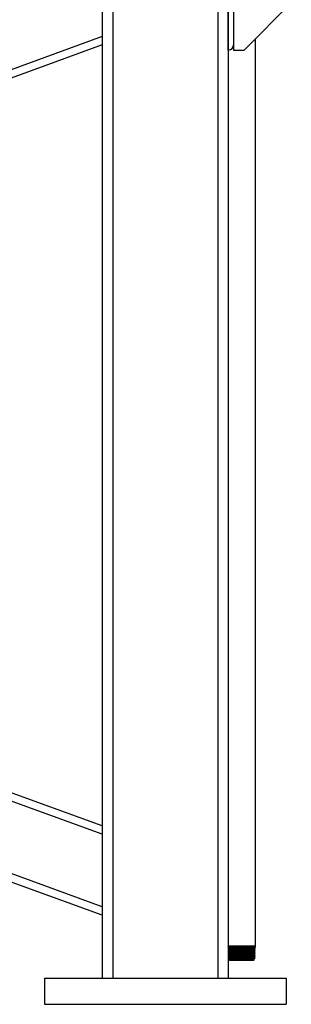
# Model space of a CAD drawing. Units: inches. Extents: x 0 to 2760, y 0 to 1818.
# Drawn here: x 239 to 252, y 120 to 167 of the extents above; entities that cross this region are included whole.
import ezdxf

# ---------------------------------------------------------------- set-up
doc = ezdxf.new("R2010")
doc.units = ezdxf.units.IN
doc.header["$LTSCALE"] = 96
doc.header["$MEASUREMENT"] = 0

# ---------------------------------------------------------------- blocks, each defined once
blk = doc.blocks.new('30K-MAX-04')
for p, q in [((-1457.985, 136.154), (-1457.985, 88.904)), ((-1457.485, 136.154), (-1457.485, 88.904)), ((-1451.985, 133.154), (-1451.985, 136.154)), ((-1451.985, 136.154), (-1451.985, 88.904)), ((-1452.485, 135.654), (-1452.485, 88.904)), ((-1451.735, 135.591), (-1451.735, 133.403)), ((-1451.235, 133.154), (-1448.985, 135.404)), ((-1457.985, 133.795), (-1571.985, 92.303)), ((-1457.985, 133.396), (-1509.137, 114.778)), ((-1451.735, 133.403), (-1451.735, 133.154)), ((-1450.695, 90.431), (-1450.695, 133.694)), ((-1451.984, 133.154), (-1451.985, 133.154)), ((-1451.735, 133.154), (-1451.235, 133.154)), ((-1457.985, 95.761), (-1509.685, 114.579)), ((-1457.985, 96.16), (-1509.137, 114.778)), ((-1457.985, 92.303), (-1514.436, 112.849)), ((-1457.985, 91.904), (-1514.985, 112.65)), ((-1451.984, 90.407), (-1451.985, 90.431)), ((-1450.953, 90.431), (-1451.985, 90.431)), ((-1451.985, 90.294), (-1451.967, 90.263)), ((-1451.954, 90.294), (-1451.985, 90.294)), ((-1451.984, 90.407), (-1451.984, 90.4)), ((-1451.984, 90.4), (-1451.958, 90.385)), ((-1451.966, 90.264), (-1451.983, 90.254)), ((-1451.983, 90.254), (-1451.983, 90.248)), ((-1451.983, 90.248), (-1451.968, 90.239)), ((-1451.983, 90.248), (-1451.982, 90.248)), ((-1451.981, 90.32), (-1451.981, 90.313)), ((-1451.981, 90.182), (-1451.981, 90.177)), ((-1451.978, 90.233), (-1451.978, 90.226)), ((-1451.976, 90.146), (-1451.976, 90.139)), ((-1451.958, 90.385), (-1451.936, 90.346)), ((-1451.92, 90.278), (-1451.92, 90.267)), ((-1451.917, 90.191), (-1451.917, 90.18)), ((-1450.695, 90.431), (-1450.953, 90.431)), ((-1450.764, 90.137), (-1450.766, 90.137)), ((-1450.764, 90.137), (-1450.764, 90.147)), ((-1450.761, 90.224), (-1450.761, 90.234)), ((-1450.758, 90.311), (-1450.758, 90.321)), ((-1450.725, 90.379), (-1450.695, 90.431)), ((-1450.697, 90.364), (-1450.724, 90.38)), ((-1450.702, 90.183), (-1450.702, 90.19)), ((-1450.7, 90.27), (-1450.699, 90.277)), ((-1450.697, 90.357), (-1450.697, 90.364)), ((-1451.979, 90.111), (-1451.979, 90.105)), ((-1451.964, 90.047), (-1451.977, 90.04)), ((-1451.977, 90.039), (-1451.977, 90.034)), ((-1451.975, 89.968), (-1451.974, 89.962)), ((-1451.97, 89.971), (-1451.974, 89.968)), ((-1451.973, 90.059), (-1451.973, 90.052)), ((-1451.97, 89.964), (-1451.973, 89.962)), ((-1451.972, 89.897), (-1451.972, 89.891)), ((-1451.972, 89.891), (-1451.965, 89.887)), ((-1451.97, 89.972), (-1451.97, 89.965)), ((-1451.97, 89.825), (-1451.97, 89.819)), ((-1451.969, 89.825), (-1451.97, 89.825)), ((-1451.97, 89.819), (-1451.95, 89.808)), ((-1451.968, 89.885), (-1451.967, 89.878)), ((-1451.955, 89.804), (-1451.904, 89.756)), ((-1451.927, 89.777), (-1451.936, 89.772)), ((-1451.936, 89.771), (-1451.912, 89.748)), ((-1451.926, 90.005), (-1451.926, 89.998)), ((-1451.924, 89.933), (-1451.924, 89.925)), ((-1451.914, 90.104), (-1451.914, 90.094)), ((-1451.912, 90.017), (-1451.912, 90.007)), ((-1451.896, 89.748), (-1451.912, 89.748)), ((-1451.909, 89.93), (-1451.909, 89.92)), ((-1451.906, 89.843), (-1451.906, 89.833)), ((-1451.904, 89.756), (-1451.901, 89.753)), ((-1451.901, 89.753), (-1451.896, 89.748)), ((-1451.34, 89.748), (-1451.896, 89.748)), ((-1451.639, 89.813), (-1451.341, 89.813)), ((-1450.783, 89.748), (-1451.34, 89.748)), ((-1450.783, 89.748), (-1450.754, 89.775)), ((-1450.754, 89.778), (-1450.775, 89.789)), ((-1450.774, 89.789), (-1450.774, 89.799)), ((-1450.772, 89.876), (-1450.772, 89.886)), ((-1450.769, 89.963), (-1450.769, 89.973)), ((-1450.766, 90.05), (-1450.766, 90.06)), ((-1450.713, 89.842), (-1450.715, 89.842)), ((-1450.713, 89.835), (-1450.713, 89.842)), ((-1450.71, 89.922), (-1450.71, 89.929)), ((-1450.709, 90.009), (-1450.708, 90.009)), ((-1450.708, 90.009), (-1450.708, 90.016)), ((-1450.705, 90.096), (-1450.705, 90.103)), ((-1460.735, 88.904), (-1460.735, 87.654)), ((-1460.735, 88.904), (-1449.235, 88.904)), ((-1449.235, 88.904), (-1449.235, 87.654)), ((-1460.735, 87.654), (-1449.235, 87.654))]:
    blk.add_line(p, q)
blk.add_arc((-1451.984, 133.403), 0.25, 270, 360)
for points, knots in [([(-1450.953, 90.431), (-1450.997, 90.43), (-1451.07, 90.428), (-1451.189, 90.425), (-1451.296, 90.423), (-1451.406, 90.421), (-1451.512, 90.418), (-1451.615, 90.416), (-1451.709, 90.414), (-1451.794, 90.411), (-1451.864, 90.409), (-1451.921, 90.407), (-1451.968, 90.404), (-1451.992, 90.401), (-1451.981, 90.4), (-1451.98, 90.4)], [0, 0, 0, 0, 0.105876, 0.179743, 0.255756, 0.329624, 0.40563, 0.47948, 0.555475, 0.629305, 0.705283, 0.779099, 0.855055, 0.98114, 1, 1, 1, 1]), ([(-1451.946, 90.252), (-1451.95, 90.252), (-1451.966, 90.251), (-1451.979, 90.25), (-1451.982, 90.249), (-1451.983, 90.248)], [0, 0, 0, 0, 0.148399, 0.602439, 1, 1, 1, 1]), ([(-1451.982, 90.254), (-1451.982, 90.254), (-1451.982, 90.255), (-1451.968, 90.257), (-1451.951, 90.258), (-1451.936, 90.259), (-1451.935, 90.259)], [0, 0, 0, 0, 0.115818, 0.546405, 0.964959, 1, 1, 1, 1]), ([(-1451.917, 90.182), (-1451.928, 90.182), (-1451.953, 90.181), (-1451.973, 90.179), (-1451.983, 90.177), (-1451.98, 90.177), (-1451.98, 90.177)], [0, 0, 0, 0, 0.288583, 0.619695, 0.960416, 1, 1, 1, 1]), ([(-1451.934, 90.348), (-1451.94, 90.344), (-1451.956, 90.335), (-1451.971, 90.326), (-1451.981, 90.321)], [0, 0, 0, 0, 0.369137, 1, 1, 1, 1]), ([(-1451.981, 90.313), (-1451.971, 90.307), (-1451.95, 90.295), (-1451.93, 90.283), (-1451.919, 90.277)], [0, 0, 0, 0, 0.5, 1, 1, 1, 1]), ([(-1451.942, 90.205), (-1451.947, 90.202), (-1451.96, 90.195), (-1451.973, 90.187), (-1451.981, 90.183)], [0, 0, 0, 0, 0.378801, 1, 1, 1, 1]), ([(-1451.981, 90.176), (-1451.973, 90.172), (-1451.963, 90.166), (-1451.954, 90.161), (-1451.952, 90.16)], [0, 0, 0, 0, 0.888597, 1, 1, 1, 1]), ([(-1451.979, 90.321), (-1451.978, 90.321), (-1451.974, 90.323), (-1451.945, 90.325), (-1451.899, 90.327), (-1451.837, 90.33), (-1451.761, 90.332), (-1451.673, 90.334), (-1451.575, 90.337), (-1451.472, 90.339), (-1451.363, 90.341), (-1451.255, 90.344), (-1451.148, 90.346), (-1451.048, 90.348), (-1450.955, 90.351), (-1450.874, 90.353), (-1450.805, 90.355), (-1450.752, 90.358), (-1450.716, 90.36), (-1450.698, 90.362), (-1450.699, 90.363), (-1450.699, 90.364)], [0, 0, 0, 0, 0.044592, 0.101702, 0.155243, 0.210334, 0.263887, 0.318991, 0.372555, 0.427668, 0.481247, 0.536374, 0.589961, 0.645105, 0.698706, 0.753859, 0.807472, 0.862637, 0.916262, 0.971441, 1, 1, 1, 1]), ([(-1450.698, 90.356), (-1450.7, 90.356), (-1450.704, 90.354), (-1450.733, 90.352), (-1450.778, 90.35), (-1450.84, 90.347), (-1450.915, 90.345), (-1451.003, 90.343), (-1451.1, 90.34), (-1451.204, 90.338), (-1451.312, 90.336), (-1451.421, 90.333), (-1451.527, 90.331), (-1451.628, 90.329), (-1451.721, 90.326), (-1451.803, 90.324), (-1451.871, 90.322), (-1451.925, 90.319), (-1451.961, 90.317), (-1451.98, 90.315), (-1451.979, 90.314), (-1451.979, 90.313)], [0, 0, 0, 0, 0.04903, 0.102478, 0.157475, 0.210913, 0.2659, 0.319322, 0.374295, 0.427709, 0.482672, 0.536071, 0.591017, 0.644405, 0.699344, 0.752717, 0.807641, 0.861007, 0.915919, 0.96927, 1, 1, 1, 1]), ([(-1451.977, 90.233), (-1451.978, 90.233), (-1451.98, 90.234), (-1451.968, 90.236), (-1451.938, 90.238), (-1451.891, 90.241), (-1451.827, 90.243), (-1451.751, 90.245), (-1451.662, 90.248), (-1451.564, 90.25), (-1451.46, 90.252), (-1451.352, 90.255), (-1451.244, 90.257), (-1451.139, 90.259), (-1451.039, 90.262), (-1450.948, 90.264), (-1450.868, 90.266), (-1450.801, 90.269), (-1450.749, 90.271), (-1450.716, 90.273), (-1450.699, 90.275), (-1450.701, 90.276), (-1450.702, 90.277)], [0, 0, 0, 0, 0.010133, 0.0645383, 0.117424, 0.1718428, 0.2247406, 0.2791692, 0.3320767, 0.3865233, 0.4394435, 0.4938972, 0.5468294, 0.6012998, 0.6542411, 0.7087226, 0.7616789, 0.8161729, 0.8691402, 0.9236455, 0.9766266, 1, 1, 1, 1]), ([(-1451.979, 90.183), (-1451.979, 90.183), (-1451.98, 90.184), (-1451.965, 90.185), (-1451.944, 90.187), (-1451.921, 90.188), (-1451.914, 90.188)], [0, 0, 0, 0, 0.108637, 0.458568, 0.818648, 1, 1, 1, 1]), ([(-1451.919, 90.268), (-1451.929, 90.262), (-1451.949, 90.251), (-1451.969, 90.239), (-1451.978, 90.234)], [0, 0, 0, 0, 0.5000002, 1, 1, 1, 1]), ([(-1451.978, 90.226), (-1451.968, 90.22), (-1451.948, 90.208), (-1451.927, 90.197), (-1451.917, 90.191)], [0, 0, 0, 0, 0.500062, 1, 1, 1, 1]), ([(-1450.705, 90.182), (-1450.705, 90.182), (-1450.705, 90.181), (-1450.723, 90.179), (-1450.76, 90.177), (-1450.814, 90.174), (-1450.882, 90.172), (-1450.964, 90.17), (-1451.056, 90.167), (-1451.157, 90.165), (-1451.262, 90.163), (-1451.371, 90.16), (-1451.477, 90.158), (-1451.58, 90.156), (-1451.676, 90.153), (-1451.763, 90.151), (-1451.837, 90.149), (-1451.898, 90.146), (-1451.942, 90.144), (-1451.968, 90.142), (-1451.978, 90.14), (-1451.975, 90.139), (-1451.975, 90.139)], [0, 0, 0, 0, 0.022159, 0.075713, 0.130821, 0.184362, 0.239455, 0.292985, 0.348069, 0.401585, 0.456654, 0.510162, 0.565216, 0.61871, 0.673753, 0.727234, 0.782266, 0.835736, 0.890754, 0.94421, 0.999218, 1, 1, 1, 1]), ([(-1450.703, 90.269), (-1450.703, 90.269), (-1450.705, 90.268), (-1450.727, 90.266), (-1450.768, 90.263), (-1450.826, 90.261), (-1450.899, 90.259), (-1450.983, 90.256), (-1451.078, 90.254), (-1451.18, 90.252), (-1451.288, 90.249), (-1451.395, 90.247), (-1451.502, 90.245), (-1451.604, 90.242), (-1451.699, 90.24), (-1451.783, 90.238), (-1451.855, 90.235), (-1451.912, 90.233), (-1451.952, 90.231), (-1451.975, 90.228), (-1451.976, 90.227), (-1451.977, 90.226)], [0, 0, 0, 0, 0.0295539, 0.0849136, 0.1386993, 0.1940463, 0.2478197, 0.3031551, 0.3569179, 0.4122379, 0.4659873, 0.5212982, 0.5750338, 0.6303317, 0.6840567, 0.7393404, 0.7930522, 0.8483234, 0.9020249, 0.9572845, 1, 1, 1, 1]), ([(-1451.917, 90.181), (-1451.926, 90.175), (-1451.946, 90.164), (-1451.966, 90.152), (-1451.976, 90.147)], [0, 0, 0, 0, 0.499941, 1, 1, 1, 1]), ([(-1451.975, 90.139), (-1451.965, 90.133), (-1451.944, 90.121), (-1451.924, 90.109), (-1451.914, 90.103)], [0, 0, 0, 0, 0.4999939, 1, 1, 1, 1]), ([(-1451.974, 90.147), (-1451.974, 90.147), (-1451.975, 90.148), (-1451.959, 90.15), (-1451.926, 90.152), (-1451.874, 90.154), (-1451.808, 90.157), (-1451.728, 90.159), (-1451.637, 90.161), (-1451.538, 90.164), (-1451.433, 90.166), (-1451.325, 90.168), (-1451.218, 90.171), (-1451.114, 90.173), (-1451.017, 90.175), (-1450.928, 90.178), (-1450.852, 90.18), (-1450.789, 90.182), (-1450.742, 90.185), (-1450.713, 90.187), (-1450.7, 90.189), (-1450.703, 90.19), (-1450.703, 90.19)], [0, 0, 0, 0, 0.012099, 0.065636, 0.120725, 0.174275, 0.229377, 0.282937, 0.338052, 0.391623, 0.44675, 0.500338, 0.555476, 0.609075, 0.664223, 0.717835, 0.772998, 0.82662, 0.881797, 0.935431, 0.990621, 1, 1, 1, 1]), ([(-1451.921, 90.267), (-1451.932, 90.267), (-1451.952, 90.266), (-1451.966, 90.264), (-1451.965, 90.264), (-1451.965, 90.264)], [0, 0, 0, 0, 0.427277, 0.842364, 1, 1, 1, 1]), ([(-1451.958, 90.386), (-1451.958, 90.386), (-1451.961, 90.387), (-1451.952, 90.39), (-1451.927, 90.393), (-1451.883, 90.396), (-1451.825, 90.4), (-1451.752, 90.403), (-1451.668, 90.407), (-1451.573, 90.41), (-1451.472, 90.414), (-1451.366, 90.417), (-1451.259, 90.42), (-1451.153, 90.424), (-1451.049, 90.427), (-1450.986, 90.43), (-1450.953, 90.431)], [0, 0, 0, 0, 0.009753, 0.083164, 0.158678, 0.232541, 0.308516, 0.382861, 0.459333, 0.534139, 0.611085, 0.686359, 0.763789, 0.839536, 0.91745, 1, 1, 1, 1]), ([(-1450.726, 90.38), (-1450.727, 90.379), (-1450.728, 90.378), (-1450.752, 90.376), (-1450.791, 90.375), (-1450.847, 90.373), (-1450.917, 90.371), (-1450.998, 90.369), (-1451.089, 90.367), (-1451.187, 90.366), (-1451.289, 90.364), (-1451.392, 90.362), (-1451.493, 90.36), (-1451.589, 90.358), (-1451.678, 90.357), (-1451.757, 90.355), (-1451.824, 90.353), (-1451.877, 90.351), (-1451.912, 90.35), (-1451.932, 90.348), (-1451.933, 90.347), (-1451.934, 90.347)], [0, 0, 0, 0, 0.043949, 0.0984347, 0.1545106, 0.2088173, 0.2647119, 0.3188271, 0.374525, 0.4284731, 0.4839895, 0.537741, 0.593063, 0.6466395, 0.701785, 0.7551707, 0.8101129, 0.8633283, 0.918099, 0.9676534, 1, 1, 1, 1]), ([(-1451.917, 90.278), (-1451.918, 90.278), (-1451.924, 90.28), (-1451.894, 90.283), (-1451.824, 90.286), (-1451.713, 90.29), (-1451.574, 90.294), (-1451.416, 90.298), (-1451.253, 90.302), (-1451.097, 90.306), (-1450.959, 90.309), (-1450.849, 90.313), (-1450.782, 90.317), (-1450.753, 90.32), (-1450.759, 90.321), (-1450.759, 90.321)], [0, 0, 0, 0, 0.015422, 0.104784, 0.194162, 0.283561, 0.372978, 0.462413, 0.551863, 0.641337, 0.730828, 0.820337, 0.909864, 0.99941, 1, 1, 1, 1]), ([(-1451.917, 90.267), (-1451.918, 90.267), (-1451.924, 90.269), (-1451.894, 90.272), (-1451.824, 90.276), (-1451.713, 90.279), (-1451.574, 90.283), (-1451.416, 90.287), (-1451.253, 90.291), (-1451.097, 90.295), (-1450.959, 90.299), (-1450.849, 90.302), (-1450.781, 90.306), (-1450.752, 90.309), (-1450.761, 90.311), (-1450.763, 90.311)], [0, 0, 0, 0, 0.015035, 0.102365, 0.189712, 0.277078, 0.364462, 0.451864, 0.539281, 0.626721, 0.714177, 0.80165, 0.889142, 0.976652, 1, 1, 1, 1]), ([(-1451.913, 90.191), (-1451.912, 90.192), (-1451.91, 90.194), (-1451.855, 90.198), (-1451.76, 90.202), (-1451.632, 90.206), (-1451.482, 90.209), (-1451.32, 90.213), (-1451.16, 90.217), (-1451.014, 90.221), (-1450.892, 90.225), (-1450.808, 90.229), (-1450.765, 90.232), (-1450.766, 90.233), (-1450.767, 90.234)], [0, 0, 0, 0, 0.068629, 0.158539, 0.248469, 0.338415, 0.428381, 0.518366, 0.608369, 0.698392, 0.788433, 0.878493, 0.96857, 1, 1, 1, 1]), ([(-1451.909, 90.104), (-1451.911, 90.105), (-1451.916, 90.106), (-1451.879, 90.109), (-1451.802, 90.113), (-1451.687, 90.117), (-1451.545, 90.121), (-1451.387, 90.125), (-1451.226, 90.129), (-1451.073, 90.132), (-1450.941, 90.136), (-1450.84, 90.14), (-1450.777, 90.144), (-1450.77, 90.146), (-1450.767, 90.147)], [0, 0, 0, 0, 0.031284, 0.120793, 0.21032, 0.299866, 0.389432, 0.479012, 0.568614, 0.658239, 0.747877, 0.837534, 0.927212, 1, 1, 1, 1]), ([(-1451.909, 90.093), (-1451.911, 90.094), (-1451.916, 90.095), (-1451.879, 90.098), (-1451.802, 90.102), (-1451.687, 90.106), (-1451.545, 90.11), (-1451.387, 90.114), (-1451.226, 90.118), (-1451.073, 90.122), (-1450.941, 90.125), (-1450.84, 90.129), (-1450.775, 90.133), (-1450.768, 90.135), (-1450.765, 90.137)], [0, 0, 0, 0, 0.030888, 0.119353, 0.207837, 0.296339, 0.384861, 0.473395, 0.561953, 0.650533, 0.739126, 0.827738, 0.91637, 1, 1, 1, 1]), ([(-1451.911, 90.181), (-1451.91, 90.182), (-1451.908, 90.184), (-1451.855, 90.187), (-1451.761, 90.191), (-1451.632, 90.195), (-1451.482, 90.199), (-1451.32, 90.202), (-1451.16, 90.206), (-1451.014, 90.21), (-1450.892, 90.214), (-1450.807, 90.218), (-1450.763, 90.221), (-1450.765, 90.223), (-1450.766, 90.224)], [0, 0, 0, 0, 0.054939, 0.14458, 0.234241, 0.323918, 0.413616, 0.503332, 0.593066, 0.682819, 0.772592, 0.862382, 0.95219, 1, 1, 1, 1]), ([(-1450.764, 90.147), (-1450.754, 90.153), (-1450.733, 90.165), (-1450.713, 90.177), (-1450.702, 90.183)], [0, 0, 0, 0, 0.499995, 1, 1, 1, 1]), ([(-1450.705, 90.103), (-1450.715, 90.109), (-1450.734, 90.12), (-1450.754, 90.131), (-1450.764, 90.137)], [0, 0, 0, 0, 0.5042573, 1, 1, 1, 1]), ([(-1450.762, 90.234), (-1450.751, 90.24), (-1450.731, 90.252), (-1450.71, 90.263), (-1450.7, 90.269)], [0, 0, 0, 0, 0.499951, 1, 1, 1, 1]), ([(-1450.702, 90.19), (-1450.712, 90.196), (-1450.732, 90.207), (-1450.751, 90.219), (-1450.761, 90.224)], [0, 0, 0, 0, 0.50006, 1, 1, 1, 1]), ([(-1450.7, 90.277), (-1450.709, 90.283), (-1450.729, 90.294), (-1450.749, 90.305), (-1450.759, 90.311)], [0, 0, 0, 0, 0.499999, 1, 1, 1, 1]), ([(-1450.758, 90.321), (-1450.748, 90.327), (-1450.728, 90.339), (-1450.707, 90.351), (-1450.697, 90.357)], [0, 0, 0, 0, 0.500049, 1, 1, 1, 1]), ([(-1451.953, 90.126), (-1451.954, 90.126), (-1451.962, 90.121), (-1451.971, 90.116), (-1451.979, 90.111)], [0, 0, 0, 0, 0.061726, 1, 1, 1, 1]), ([(-1451.979, 90.105), (-1451.97, 90.1), (-1451.956, 90.092), (-1451.942, 90.084), (-1451.937, 90.081)], [0, 0, 0, 0, 0.598848, 1, 1, 1, 1]), ([(-1451.926, 90.11), (-1451.93, 90.11), (-1451.949, 90.109), (-1451.967, 90.108), (-1451.979, 90.106), (-1451.978, 90.105), (-1451.977, 90.105)], [0, 0, 0, 0, 0.1231197, 0.499719, 0.8656045, 1, 1, 1, 1]), ([(-1451.977, 90.111), (-1451.976, 90.112), (-1451.975, 90.113), (-1451.961, 90.114), (-1451.942, 90.115), (-1451.935, 90.116)], [0, 0, 0, 0, 0.2423238, 0.7001413, 1, 1, 1, 1]), ([(-1451.977, 90.034), (-1451.968, 90.029), (-1451.951, 90.019), (-1451.934, 90.009), (-1451.926, 90.004)], [0, 0, 0, 0, 0.499934, 1, 1, 1, 1]), ([(-1451.975, 90.04), (-1451.974, 90.04), (-1451.973, 90.041), (-1451.961, 90.042), (-1451.956, 90.043)], [0, 0, 0, 0, 0.573319, 1, 1, 1, 1]), ([(-1451.948, 90.038), (-1451.951, 90.037), (-1451.966, 90.036), (-1451.975, 90.035), (-1451.975, 90.034), (-1451.975, 90.034)], [0, 0, 0, 0, 0.189069, 0.705779, 1, 1, 1, 1]), ([(-1451.974, 89.962), (-1451.966, 89.957), (-1451.949, 89.947), (-1451.932, 89.938), (-1451.924, 89.933)], [0, 0, 0, 0, 0.500065, 1, 1, 1, 1]), ([(-1451.965, 89.893), (-1451.969, 89.892), (-1451.974, 89.892), (-1451.972, 89.891), (-1451.972, 89.891)], [0, 0, 0, 0, 0.950938, 1, 1, 1, 1]), ([(-1450.707, 90.095), (-1450.706, 90.095), (-1450.705, 90.094), (-1450.72, 90.093), (-1450.752, 90.09), (-1450.802, 90.088), (-1450.868, 90.086), (-1450.946, 90.083), (-1451.036, 90.081), (-1451.134, 90.079), (-1451.239, 90.076), (-1451.345, 90.074), (-1451.453, 90.072), (-1451.556, 90.069), (-1451.654, 90.067), (-1451.742, 90.065), (-1451.819, 90.062), (-1451.882, 90.06), (-1451.931, 90.058), (-1451.961, 90.055), (-1451.974, 90.054), (-1451.972, 90.053), (-1451.971, 90.052)], [0, 0, 0, 0, 0.007599, 0.062783, 0.116401, 0.171575, 0.225182, 0.280343, 0.333934, 0.389084, 0.442663, 0.497799, 0.551368, 0.606493, 0.660045, 0.715156, 0.768701, 0.8238, 0.877331, 0.932416, 0.985936, 1, 1, 1, 1]), ([(-1451.914, 90.094), (-1451.924, 90.088), (-1451.943, 90.077), (-1451.963, 90.065), (-1451.973, 90.06)], [0, 0, 0, 0, 0.499941, 1, 1, 1, 1]), ([(-1451.973, 90.052), (-1451.963, 90.046), (-1451.942, 90.034), (-1451.922, 90.023), (-1451.911, 90.017)], [0, 0, 0, 0, 0.499951, 1, 1, 1, 1]), ([(-1451.924, 89.925), (-1451.932, 89.92), (-1451.948, 89.911), (-1451.964, 89.902), (-1451.972, 89.897)], [0, 0, 0, 0, 0.499928, 1, 1, 1, 1]), ([(-1451.97, 89.897), (-1451.971, 89.897), (-1451.971, 89.898), (-1451.962, 89.899), (-1451.947, 89.9), (-1451.942, 89.9)], [0, 0, 0, 0, 0.155669, 0.727992, 1, 1, 1, 1]), ([(-1451.97, 90.06), (-1451.97, 90.06), (-1451.97, 90.061), (-1451.95, 90.063), (-1451.912, 90.066), (-1451.857, 90.068), (-1451.787, 90.07), (-1451.705, 90.073), (-1451.612, 90.075), (-1451.512, 90.077), (-1451.406, 90.08), (-1451.299, 90.082), (-1451.192, 90.084), (-1451.091, 90.087), (-1450.995, 90.089), (-1450.91, 90.091), (-1450.837, 90.094), (-1450.779, 90.096), (-1450.735, 90.098), (-1450.711, 90.101), (-1450.702, 90.102), (-1450.706, 90.103), (-1450.707, 90.103)], [0, 0, 0, 0, 0.024398, 0.078808, 0.131695, 0.186116, 0.239017, 0.293451, 0.346362, 0.400809, 0.453733, 0.508194, 0.56113, 0.6156, 0.668551, 0.723035, 0.775993, 0.830491, 0.883462, 0.937971, 0.990955, 1, 1, 1, 1]), ([(-1451.911, 90.007), (-1451.921, 90.001), (-1451.941, 89.99), (-1451.96, 89.978), (-1451.97, 89.973)], [0, 0, 0, 0, 0.4999409, 1, 1, 1, 1]), ([(-1451.97, 89.965), (-1451.96, 89.959), (-1451.939, 89.947), (-1451.919, 89.935), (-1451.908, 89.929)], [0, 0, 0, 0, 0.5000497, 1, 1, 1, 1]), ([(-1451.923, 89.853), (-1451.931, 89.848), (-1451.946, 89.839), (-1451.962, 89.83), (-1451.97, 89.825)], [0, 0, 0, 0, 0.482846, 1, 1, 1, 1]), ([(-1451.92, 89.825), (-1451.925, 89.824), (-1451.943, 89.823), (-1451.96, 89.822), (-1451.971, 89.821), (-1451.969, 89.82), (-1451.969, 89.82)], [0, 0, 0, 0, 0.136657, 0.512257, 0.898758, 1, 1, 1, 1]), ([(-1450.709, 90.008), (-1450.712, 90.008), (-1450.717, 90.006), (-1450.746, 90.004), (-1450.792, 90.002), (-1450.853, 89.999), (-1450.929, 89.997), (-1451.016, 89.995), (-1451.112, 89.992), (-1451.214, 89.99), (-1451.321, 89.988), (-1451.427, 89.985), (-1451.532, 89.983), (-1451.63, 89.981), (-1451.721, 89.978), (-1451.8, 89.976), (-1451.867, 89.974), (-1451.919, 89.971), (-1451.953, 89.969), (-1451.97, 89.967), (-1451.968, 89.966), (-1451.968, 89.965)], [0, 0, 0, 0, 0.047653, 0.102939, 0.156655, 0.21193, 0.265633, 0.320893, 0.374584, 0.429831, 0.48351, 0.538745, 0.592411, 0.647633, 0.701289, 0.756499, 0.81014, 0.865337, 0.918966, 0.974151, 1, 1, 1, 1]), ([(-1451.969, 89.826), (-1451.967, 89.826), (-1451.963, 89.827), (-1451.942, 89.829), (-1451.917, 89.83), (-1451.904, 89.831)], [0, 0, 0, 0, 0.311887, 0.66031, 1, 1, 1, 1]), ([(-1451.968, 89.973), (-1451.967, 89.973), (-1451.964, 89.975), (-1451.939, 89.977), (-1451.897, 89.979), (-1451.839, 89.982), (-1451.766, 89.984), (-1451.681, 89.986), (-1451.587, 89.989), (-1451.485, 89.991), (-1451.38, 89.993), (-1451.272, 89.996), (-1451.168, 89.998), (-1451.067, 90), (-1450.975, 90.003), (-1450.893, 90.005), (-1450.824, 90.007), (-1450.768, 90.01), (-1450.731, 90.012), (-1450.71, 90.014), (-1450.71, 90.015), (-1450.71, 90.016)], [0, 0, 0, 0, 0.038805, 0.092357, 0.14746, 0.201023, 0.256141, 0.309718, 0.364848, 0.418433, 0.473576, 0.527181, 0.582333, 0.635945, 0.691114, 0.74474, 0.799918, 0.853559, 0.908751, 0.962401, 1, 1, 1, 1]), ([(-1451.908, 89.92), (-1451.918, 89.914), (-1451.938, 89.903), (-1451.958, 89.891), (-1451.968, 89.886)], [0, 0, 0, 0, 0.499941, 1, 1, 1, 1]), ([(-1451.967, 89.878), (-1451.957, 89.872), (-1451.937, 89.86), (-1451.916, 89.849), (-1451.906, 89.843)], [0, 0, 0, 0, 0.500004, 1, 1, 1, 1]), ([(-1451.966, 89.886), (-1451.966, 89.886), (-1451.967, 89.887), (-1451.951, 89.889), (-1451.918, 89.891), (-1451.867, 89.893), (-1451.803, 89.896), (-1451.727, 89.898), (-1451.645, 89.9), (-1451.554, 89.902), (-1451.456, 89.905), (-1451.353, 89.907), (-1451.247, 89.909), (-1451.143, 89.912), (-1451.045, 89.914), (-1450.955, 89.916), (-1450.877, 89.919), (-1450.811, 89.921), (-1450.76, 89.923), (-1450.726, 89.926), (-1450.71, 89.927), (-1450.712, 89.929), (-1450.712, 89.929)], [0, 0, 0, 0, 0.012352, 0.0659, 0.121001, 0.174562, 0.229676, 0.279801, 0.33119, 0.38132, 0.432709, 0.486307, 0.541453, 0.595063, 0.650228, 0.703848, 0.759022, 0.812656, 0.867845, 0.92149, 0.976691, 1, 1, 1, 1]), ([(-1450.712, 89.922), (-1450.713, 89.921), (-1450.716, 89.92), (-1450.74, 89.918), (-1450.782, 89.915), (-1450.84, 89.913), (-1450.912, 89.911), (-1450.996, 89.908), (-1451.09, 89.906), (-1451.192, 89.904), (-1451.296, 89.901), (-1451.403, 89.899), (-1451.507, 89.897), (-1451.608, 89.894), (-1451.699, 89.892), (-1451.782, 89.89), (-1451.851, 89.887), (-1451.906, 89.885), (-1451.944, 89.883), (-1451.965, 89.88), (-1451.965, 89.879), (-1451.966, 89.879)], [0, 0, 0, 0, 0.040468, 0.093935, 0.148952, 0.202409, 0.257414, 0.310857, 0.365848, 0.419281, 0.474261, 0.527678, 0.582645, 0.636053, 0.691008, 0.744401, 0.799344, 0.852726, 0.907654, 0.961023, 1, 1, 1, 1]), ([(-1451.639, 89.813), (-1451.679, 89.813), (-1451.748, 89.811), (-1451.827, 89.81), (-1451.885, 89.808), (-1451.926, 89.807), (-1451.952, 89.805), (-1451.954, 89.804), (-1451.955, 89.804)], [0, 0, 0, 0, 0.214373, 0.369924, 0.529981, 0.685401, 0.845373, 1, 1, 1, 1]), ([(-1451.906, 89.833), (-1451.916, 89.827), (-1451.932, 89.818), (-1451.948, 89.809), (-1451.954, 89.805)], [0, 0, 0, 0, 0.610234, 1, 1, 1, 1]), ([(-1451.923, 89.773), (-1451.923, 89.773), (-1451.932, 89.773), (-1451.937, 89.772), (-1451.936, 89.772), (-1451.935, 89.771)], [0, 0, 0, 0, 0.045496, 0.686156, 1, 1, 1, 1]), ([(-1451.921, 89.933), (-1451.92, 89.904), (-1451.917, 89.845), (-1451.87, 89.873), (-1451.794, 89.869), (-1451.692, 89.874), (-1451.574, 89.877), (-1451.447, 89.88), (-1451.322, 89.884), (-1451.208, 89.887), (-1451.115, 89.89), (-1451.048, 89.893), (-1451.014, 89.896), (-1451.015, 89.899), (-1451.051, 89.902), (-1451.119, 89.906), (-1451.214, 89.909), (-1451.329, 89.912), (-1451.455, 89.915), (-1451.581, 89.918), (-1451.7, 89.921), (-1451.8, 89.925), (-1451.876, 89.928), (-1451.918, 89.931), (-1451.931, 89.933), (-1451.918, 89.935), (-1451.915, 89.935)], [0, 0, 0, 0, 0.042184, 0.085019, 0.127865, 0.170719, 0.213583, 0.256455, 0.299337, 0.342231, 0.38513, 0.42804, 0.47096, 0.513889, 0.556827, 0.599776, 0.642732, 0.685696, 0.728674, 0.771657, 0.814652, 0.857654, 0.900667, 0.943689, 0.986719, 1, 1, 1, 1]), ([(-1451.921, 89.924), (-1451.92, 89.895), (-1451.917, 89.836), (-1451.87, 89.864), (-1451.794, 89.861), (-1451.692, 89.865), (-1451.574, 89.868), (-1451.447, 89.871), (-1451.322, 89.875), (-1451.208, 89.878), (-1451.115, 89.881), (-1451.048, 89.884), (-1451.014, 89.887), (-1451.015, 89.89), (-1451.051, 89.894), (-1451.119, 89.897), (-1451.214, 89.9), (-1451.329, 89.903), (-1451.455, 89.906), (-1451.581, 89.909), (-1451.7, 89.913), (-1451.8, 89.916), (-1451.876, 89.919), (-1451.918, 89.922), (-1451.931, 89.925), (-1451.915, 89.926), (-1451.909, 89.927)], [0, 0, 0, 0, 0.041728, 0.084115, 0.126512, 0.168918, 0.211334, 0.253758, 0.296191, 0.338636, 0.381087, 0.423548, 0.466019, 0.508499, 0.550988, 0.593488, 0.635995, 0.67851, 0.721038, 0.763572, 0.806117, 0.848669, 0.891233, 0.933804, 0.976385, 1, 1, 1, 1]), ([(-1451.922, 90.005), (-1451.924, 90.005), (-1451.926, 90.006), (-1451.914, 90.007), (-1451.912, 90.007)], [0, 0, 0, 0, 0.777654, 1, 1, 1, 1]), ([(-1451.91, 90.017), (-1451.907, 90.018), (-1451.9, 90.021), (-1451.836, 90.025), (-1451.736, 90.028), (-1451.605, 90.032), (-1451.453, 90.036), (-1451.292, 90.04), (-1451.135, 90.044), (-1450.994, 90.048), (-1450.878, 90.052), (-1450.802, 90.055), (-1450.766, 90.058), (-1450.77, 90.06), (-1450.77, 90.06)], [0, 0, 0, 0, 0.084101, 0.173735, 0.26339, 0.353061, 0.442749, 0.532456, 0.622184, 0.711931, 0.801696, 0.891479, 0.981282, 1, 1, 1, 1]), ([(-1451.904, 89.843), (-1451.905, 89.843), (-1451.912, 89.845), (-1451.883, 89.848), (-1451.818, 89.851), (-1451.711, 89.855), (-1451.577, 89.859), (-1451.424, 89.863), (-1451.265, 89.867), (-1451.111, 89.871), (-1450.975, 89.874), (-1450.866, 89.878), (-1450.798, 89.882), (-1450.768, 89.885), (-1450.773, 89.886), (-1450.773, 89.886)], [0, 0, 0, 0, 0.010181, 0.099565, 0.188967, 0.27839, 0.36783, 0.457286, 0.546769, 0.636263, 0.725776, 0.815313, 0.904866, 0.994437, 1, 1, 1, 1]), ([(-1451.904, 89.832), (-1451.905, 89.833), (-1451.912, 89.834), (-1451.883, 89.837), (-1451.818, 89.84), (-1451.711, 89.844), (-1451.577, 89.848), (-1451.424, 89.852), (-1451.265, 89.856), (-1451.111, 89.86), (-1450.975, 89.864), (-1450.866, 89.867), (-1450.797, 89.871), (-1450.767, 89.874), (-1450.774, 89.876), (-1450.775, 89.876)], [0, 0, 0, 0, 0.0100392, 0.0985023, 0.1869834, 0.2754856, 0.3640048, 0.4525402, 0.5411013, 0.6296737, 0.7182657, 0.8068801, 0.8955113, 0.9841602, 1, 1, 1, 1]), ([(-1451.908, 90.007), (-1451.905, 90.008), (-1451.898, 90.01), (-1451.836, 90.014), (-1451.736, 90.018), (-1451.605, 90.021), (-1451.453, 90.025), (-1451.292, 90.029), (-1451.135, 90.033), (-1450.994, 90.037), (-1450.879, 90.041), (-1450.801, 90.045), (-1450.765, 90.048), (-1450.77, 90.049), (-1450.771, 90.05)], [0, 0, 0, 0, 0.070627, 0.160277, 0.249948, 0.339636, 0.42934, 0.519063, 0.608807, 0.69857, 0.788351, 0.87815, 0.96797, 1, 1, 1, 1]), ([(-1451.902, 89.758), (-1451.905, 89.76), (-1451.909, 89.764), (-1451.886, 89.771), (-1451.85, 89.776), (-1451.799, 89.782), (-1451.735, 89.788), (-1451.659, 89.794), (-1451.572, 89.8), (-1451.477, 89.806), (-1451.399, 89.81), (-1451.353, 89.813), (-1451.341, 89.813)], [0, 0, 0, 0, 0.114974, 0.217688, 0.323377, 0.426246, 0.531968, 0.637135, 0.745238, 0.852494, 0.962738, 1, 1, 1, 1]), ([(-1451.903, 89.93), (-1451.904, 89.931), (-1451.907, 89.933), (-1451.864, 89.936), (-1451.78, 89.94), (-1451.66, 89.944), (-1451.516, 89.948), (-1451.359, 89.951), (-1451.199, 89.955), (-1451.051, 89.959), (-1450.924, 89.963), (-1450.831, 89.967), (-1450.778, 89.97), (-1450.776, 89.972), (-1450.775, 89.973)], [0, 0, 0, 0, 0.047391, 0.137187, 0.227002, 0.316832, 0.406685, 0.496558, 0.586447, 0.676359, 0.766284, 0.856232, 0.946198, 1, 1, 1, 1]), ([(-1451.903, 89.92), (-1451.904, 89.92), (-1451.906, 89.922), (-1451.863, 89.925), (-1451.78, 89.929), (-1451.66, 89.933), (-1451.516, 89.937), (-1451.359, 89.941), (-1451.199, 89.944), (-1451.051, 89.948), (-1450.924, 89.952), (-1450.831, 89.956), (-1450.776, 89.96), (-1450.774, 89.962), (-1450.773, 89.963)], [0, 0, 0, 0, 0.033476, 0.123148, 0.212838, 0.302544, 0.392273, 0.482022, 0.571787, 0.661574, 0.751375, 0.841199, 0.93104, 1, 1, 1, 1]), ([(-1451.902, 89.755), (-1451.902, 89.756), (-1451.902, 89.759), (-1451.847, 89.763), (-1451.757, 89.767), (-1451.634, 89.771), (-1451.488, 89.774), (-1451.33, 89.778), (-1451.174, 89.782), (-1451.03, 89.786), (-1450.909, 89.79), (-1450.824, 89.794), (-1450.779, 89.797), (-1450.78, 89.799), (-1450.78, 89.799)], [0, 0, 0, 0, 0.087613, 0.175243, 0.262891, 0.350555, 0.438239, 0.525945, 0.613667, 0.701408, 0.789168, 0.876945, 0.964741, 1, 1, 1, 1]), ([(-1451.761, 89.755), (-1451.766, 89.755), (-1451.79, 89.755), (-1451.827, 89.755), (-1451.866, 89.755), (-1451.898, 89.755), (-1451.898, 89.755), (-1451.899, 89.755)], [0, 0, 0, 0, 0.053126, 0.266204, 0.479291, 0.697689, 1, 1, 1, 1]), ([(-1451.761, 89.755), (-1451.72, 89.757), (-1451.64, 89.76), (-1451.487, 89.764), (-1451.33, 89.767), (-1451.174, 89.771), (-1451.03, 89.775), (-1450.909, 89.779), (-1450.823, 89.783), (-1450.777, 89.786), (-1450.779, 89.788), (-1450.78, 89.789)], [0, 0, 0, 0, 0.1256, 0.240693, 0.355814, 0.470958, 0.586125, 0.701318, 0.816532, 0.931774, 1, 1, 1, 1]), ([(-1450.755, 89.777), (-1450.755, 89.776), (-1450.754, 89.776), (-1450.772, 89.774), (-1450.805, 89.773), (-1450.855, 89.771), (-1450.917, 89.77), (-1450.992, 89.768), (-1451.076, 89.767), (-1451.168, 89.765), (-1451.263, 89.764), (-1451.361, 89.762), (-1451.455, 89.761), (-1451.544, 89.76), (-1451.625, 89.758), (-1451.699, 89.757), (-1451.74, 89.756), (-1451.761, 89.755)], [0, 0, 0, 0, 0.035053, 0.105353, 0.177717, 0.247627, 0.319587, 0.389127, 0.46071, 0.529875, 0.601066, 0.669847, 0.740639, 0.804847, 0.870699, 0.934529, 1, 1, 1, 1]), ([(-1451.639, 89.813), (-1451.596, 89.814), (-1451.521, 89.816), (-1451.404, 89.819), (-1451.299, 89.821), (-1451.193, 89.823), (-1451.093, 89.826), (-1450.999, 89.828), (-1450.915, 89.83), (-1450.843, 89.833), (-1450.785, 89.835), (-1450.743, 89.837), (-1450.717, 89.84), (-1450.715, 89.841), (-1450.714, 89.842)], [0, 0, 0, 0, 0.110083, 0.190416, 0.273084, 0.353425, 0.43609, 0.516451, 0.599138, 0.679512, 0.76222, 0.842614, 0.92534, 1, 1, 1, 1]), ([(-1450.716, 89.834), (-1450.716, 89.834), (-1450.717, 89.833), (-1450.736, 89.831), (-1450.773, 89.829), (-1450.827, 89.826), (-1450.896, 89.824), (-1450.977, 89.822), (-1451.069, 89.819), (-1451.19, 89.817), (-1451.283, 89.815), (-1451.341, 89.813)], [0, 0, 0, 0, 0.042227, 0.1545519, 0.2636821, 0.3759806, 0.485085, 0.5973581, 0.7064414, 0.8186869, 1, 1, 1, 1]), ([(-1450.775, 89.799), (-1450.765, 89.805), (-1450.744, 89.817), (-1450.724, 89.829), (-1450.714, 89.835)], [0, 0, 0, 0, 0.500008, 1, 1, 1, 1]), ([(-1450.772, 89.886), (-1450.762, 89.892), (-1450.741, 89.904), (-1450.721, 89.916), (-1450.71, 89.922)], [0, 0, 0, 0, 0.5000504, 1, 1, 1, 1]), ([(-1450.713, 89.842), (-1450.723, 89.848), (-1450.743, 89.859), (-1450.762, 89.871), (-1450.772, 89.876)], [0, 0, 0, 0, 0.49994, 1, 1, 1, 1]), ([(-1450.77, 89.973), (-1450.759, 89.979), (-1450.739, 89.991), (-1450.718, 90.003), (-1450.708, 90.009)], [0, 0, 0, 0, 0.4998877, 1, 1, 1, 1]), ([(-1450.71, 89.929), (-1450.72, 89.935), (-1450.74, 89.946), (-1450.76, 89.958), (-1450.769, 89.963)], [0, 0, 0, 0, 0.49994, 1, 1, 1, 1]), ([(-1450.767, 90.06), (-1450.756, 90.066), (-1450.736, 90.078), (-1450.715, 90.09), (-1450.705, 90.096)], [0, 0, 0, 0, 0.500003, 1, 1, 1, 1]), ([(-1450.708, 90.016), (-1450.717, 90.022), (-1450.737, 90.033), (-1450.757, 90.045), (-1450.767, 90.05)], [0, 0, 0, 0, 0.500059, 1, 1, 1, 1])]:
    blk.add_open_spline(points, degree=3, knots=knots)

msp = doc.modelspace()

# ---------------------------------------------------------------- block references
msp.add_blockref('30K-MAX-04', (1700.735, 32.346))

doc.saveas('drawing.dxf')
